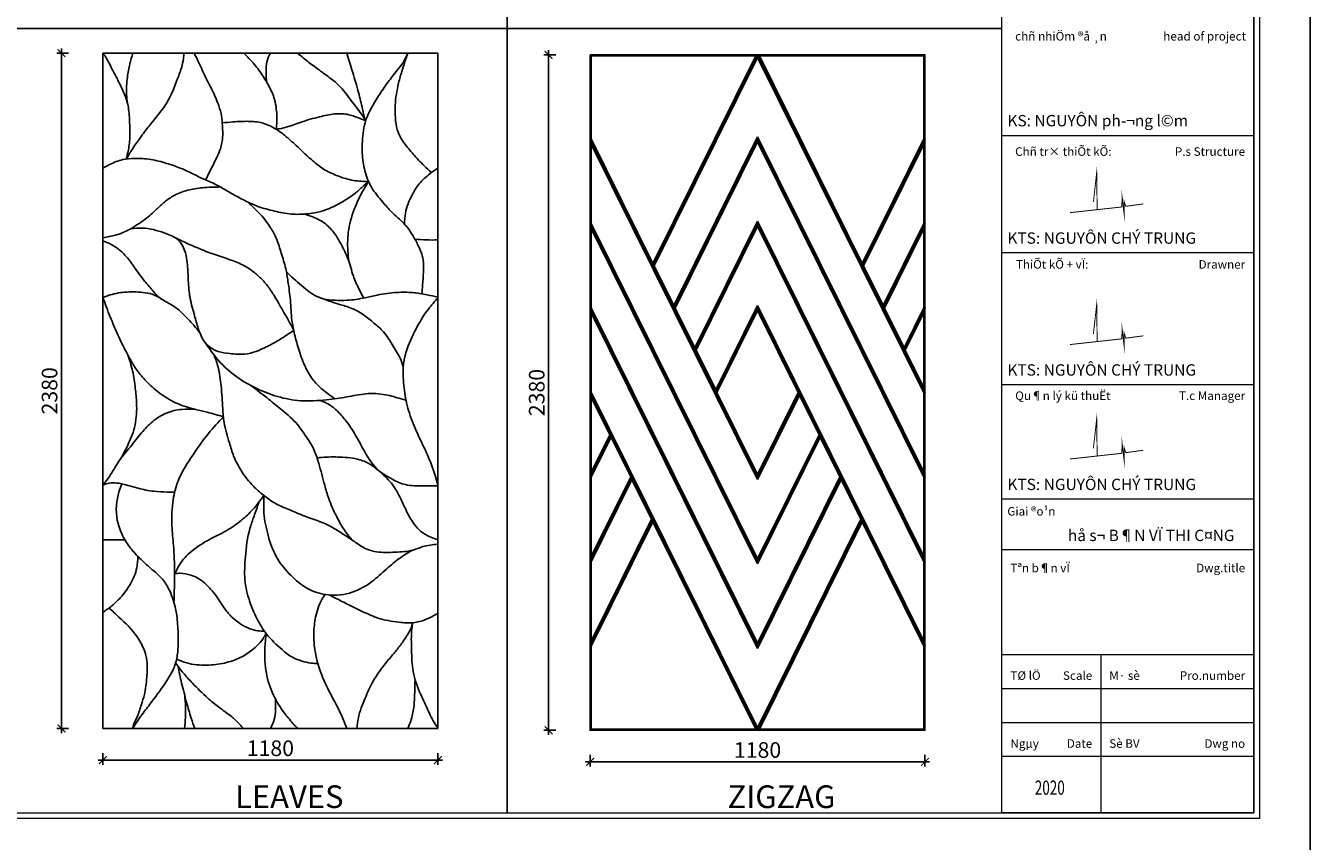
# Model space of a CAD drawing. Units: millimetres. Extents: x 53694 to 62094, y -23316 to -11437.
# Drawn here: x 57568 to 62094, y -17276 to -14403 of the extents above; entities that cross this region are included whole.
import ezdxf
from ezdxf.enums import TextEntityAlignment as Align

# ---------------------------------------------------------------- set-up
doc = ezdxf.new("R2010")
doc.units = ezdxf.units.MM
doc.header["$MEASUREMENT"] = 0
doc.layers.add('00 - NET KHUNG', color=86, linetype='Continuous', lineweight=5)
doc.layers.add('Khungten', color=7, linetype='Continuous', lineweight=5)
for name, color, linetype in [('1', 1, 'Continuous'), ('A-Wall', 1, 'Continuous'), ('i_chu', 123, 'Continuous'), ('TEXT', 2, 'Continuous'), ('Tg_thanh-Dim', 8, 'Continuous'), ('Tg_thanh-Thay', 254, 'Continuous')]:
    doc.layers.add(name, color=color, linetype=linetype)
doc.layers.add('plot-all', color=178, linetype='Continuous', lineweight=5, plot=False)
doc.styles.add('AVANH', font='txt')
doc.styles.add('AvantH', font='txt')
doc.styles.add('KhungTen', font='txt')
doc.styles.add('VNCC-Arial', font='arial.ttf')
doc.dimstyles.new('VNCC_DIM25', dxfattribs={"dimscale": 0.25, "dimtxt": 220, "dimasz": 110, "dimexe": 66, "dimexo": 0, "dimgap": 55, "dimtad": 1, "dimdec": 0, "dimzin": 0, "dimdsep": 46, "dimtxsty": 'VNCC-Arial', "dimblk": 'ARCHTICK', "dimcen": 150, "dimdle": 66, "dimclrd": 256, "dimclre": 256, "dimclrt": 6, "dimadec": 0, "dimazin": 0, "dimtfac": 1, "dimtdec": 0, "dimtix": 1, "dimtmove": 2, "dimatfit": 3, "dimfxl": 100, "dimfxlon": 1, "dimtvp": 0.833333, "dimtolj": 1, "dimtzin": 0, "dimarcsym": 0})

# ---------------------------------------------------------------- blocks, each defined once
blk = doc.blocks.new('khung Ha Thanh')
at = {"ltscale": 0.6}
blk.add_lwpolyline([(-58329, 41243), (0, 41243), (0, 0), (-58329, 0)], close=True, dxfattribs=at)
at = {"layer": '00 - NET KHUNG', "color": 11}
for p, q in [((-7546, 1386), (-7546, 39775)), ((-1386, 1386), (-1386, 39775)), ((-55990, 1386), (-1386, 1386))]:
    blk.add_line(p, q, dxfattribs=at)
at = {"layer": '00 - NET KHUNG'}
for p, q in [((-1386, 39775), (-1386, 1386)), ((-1386, 1386), (-7546, 1386))]:
    blk.add_line(p, q, dxfattribs=at)
at = {"layer": 'A-Wall', "const_width": 23.1}
for points in [[(-5308, 16332), (-5227, 17056), (-5216, 16142)], [(-5878, 16074), (-4611, 16213), (-4606, 16461), (-4555, 16031), (-4555, 16350), (-4515, 16229), (-4088, 16287)], [(-5308, 13105), (-5227, 13829), (-5216, 12915)], [(-5878, 12847), (-4611, 12986), (-4606, 13234), (-4555, 12804), (-4555, 13123), (-4515, 13002), (-4088, 13060)], [(-5308, 10305), (-5227, 11029), (-5216, 10115)], [(-5878, 10047), (-4611, 10186), (-4606, 10434), (-4555, 10004), (-4555, 10322), (-4515, 10202), (-4088, 10260)]]:
    blk.add_lwpolyline(points, dxfattribs=at)
at = {"layer": 'Khungten', "color": 8}
for p, q in [((-7546, 17964), (-1386, 17964)), ((-7546, 15099), (-1386, 15099)), ((-7546, 11872), (-1386, 11872)), ((-7546, 9072), (-1386, 9072)), ((-7546, 7831), (-1386, 7831)), ((-7546, 5266), (-1386, 5266)), ((-5128, 5266), (-5128, 1386)), ((-7546, 4435), (-1386, 4435)), ((-7546, 3603), (-1386, 3603)), ((-7546, 2772), (-1386, 2772))]:
    blk.add_line(p, q, dxfattribs=at)
at = {"layer": 'plot-all', "color": 11}
for p, q in [((-1247, 39913), (-1247, 1247)), ((-1247, 1247), (-56128, 1247))]:
    blk.add_line(p, q, dxfattribs=at)
at = {"layer": 'i_chu', "style": 'KhungTen'}
for s, p in [('KS: NGUYÔN ph\xad¬ng l©m', (-7412, 18186)), ('KTS: NGUYÔN CHÝ TRUNG', (-7412, 15313)), ('KTS: NGUYÔN CHÝ TRUNG', (-7412, 12086)), ('KTS: NGUYÔN CHÝ TRUNG', (-7412, 9286))]:
    blk.add_text(s, height=277.76, dxfattribs=at).set_placement(p)
at = {"layer": 'TEXT', "color": 9, "style": 'AvantH', "width": 1}
for s, height, p in [('%%Uchñ nhiÖm ®å ¸n', 210.58, (-7222, 20285)), ('%%UChñ tr× thiÕt kÕ:', 209.77, (-7223, 17464)), ('%%UThiÕt kÕ + vÏ:', 209.17, (-7204, 14703)), ('%%UQu¶n lý kü thuËt', 209.77, (-7221, 11490)), ('Giai ®o¹n', 209.1, (-7414, 8662)), ('Tªn b¶n vÏ', 209.2, (-7338, 7276)), ('TØ lÖ', 209.2, (-7338, 4643)), ('M· sè', 209.2, (-4920, 4643)), ('Ngµy', 209.2, (-7338, 2980)), ('Sè BV', 209.2, (-4920, 2980))]:
    blk.add_text(s, height=height, dxfattribs=at).set_placement(p)
for s, height, p in [('%%Uhead of project', 210.58, (-1573, 20285)), ('%%UP.s Structure', 209.77, (-1596, 17464)), ('%%UDrawner', 209.2, (-1594, 14703)), ('%%UT.c Manager', 209.77, (-1594, 11490)), ('hå s¬ B¶N VÏ THI C¤NG', 277.15, (-1855, 8039)), ('Dwg.title', 209.2, (-1594, 7276)), ('Scale', 209.2, (-5336, 4643)), ('Pro.number', 209.2, (-1594, 4643)), ('Date', 209.2, (-5336, 2980)), ('Dwg no', 209.2, (-1594, 2980))]:
    blk.add_text(s, height=height, dxfattribs=at).set_placement(p, align=Align.RIGHT)
at = {"layer": 'TEXT', "color": 9, "style": 'AvantH', "width": 0.7}
blk.add_text('2020', height=346.5, dxfattribs=at).set_placement((-6375, 2005), align=Align.MIDDLE_CENTER)
blk = doc.blocks.new('_ARCHTICK')
at = {"color": 0, "linetype": 'ByBlock', "const_width": 0.15}
blk.add_lwpolyline([(-0.5, -0.5), (0.5, 0.5)], dxfattribs=at)
blk = doc.blocks.new('*D16')
at = {"layer": 'Defpoints', "color": 0, "transparency": 16777216}
for p in [(57839.8, -16879.2), (59019.8, -16879.2), (59019.8, -16990.5)]:
    blk.add_point(p, dxfattribs=at)
at = {"layer": 'Tg_thanh-Dim', "lineweight": -2, "transparency": 16777216}
for p, q in [((57839.8, -16965.5), (57839.8, -17007)), ((59019.8, -16965.5), (59019.8, -17007)), ((57823.3, -16990.5), (59036.3, -16990.5))]:
    blk.add_line(p, q, dxfattribs=at)
at = {"layer": 'Tg_thanh-Dim', "lineweight": -2, "transparency": 16777216, "xscale": 27.5, "yscale": 27.5, "zscale": 27.5, "rotation": 180}
blk.add_blockref('_ARCHTICK', (57839.8, -16990.5), dxfattribs=at)
at = {"layer": 'Tg_thanh-Dim', "lineweight": -2, "transparency": 16777216, "xscale": 27.5, "yscale": 27.5, "zscale": 27.5}
blk.add_blockref('_ARCHTICK', (59019.8, -16990.5), dxfattribs=at)
at = {"layer": 'Tg_thanh-Dim', "color": 6, "transparency": 16777216, "insert": (58429.8, -16948.6), "char_height": 55, "attachment_point": 5, "style": 'VNCC-Arial'}
blk.add_mtext('\\A1;1180', dxfattribs=at)
blk = doc.blocks.new('*D17')
at = {"layer": 'Defpoints', "color": 0, "transparency": 16777216}
for p in [(57693.4, -14499.2), (57839.8, -14499.2), (57839.8, -16879.2)]:
    blk.add_point(p, dxfattribs=at)
at = {"layer": 'Tg_thanh-Dim', "lineweight": -2, "transparency": 16777216}
for p, q in [((57693.4, -16895.7), (57693.4, -14482.7)), ((57718.4, -14499.2), (57676.9, -14499.2)), ((57718.4, -16879.2), (57676.9, -16879.2))]:
    blk.add_line(p, q, dxfattribs=at)
at = {"layer": 'Tg_thanh-Dim', "lineweight": -2, "transparency": 16777216, "xscale": 27.5, "yscale": 27.5, "zscale": 27.5}
for p, rotation in [((57693.4, -14499.2), 90), ((57693.4, -16879.2), 270)]:
    blk.add_blockref('_ARCHTICK', p, dxfattribs=dict(at, rotation=rotation))
at = {"layer": 'Tg_thanh-Dim', "color": 6, "transparency": 16777216, "insert": (57651.6, -15689.2), "char_height": 55, "attachment_point": 5, "rotation": 90, "style": 'VNCC-Arial'}
blk.add_mtext('\\A1;2380', dxfattribs=at)
blk = doc.blocks.new('*D18')
at = {"layer": 'Defpoints', "color": 0, "transparency": 16777216}
for p in [(59556.6, -16885.2), (60736.6, -16885.2), (60736.6, -16996.5)]:
    blk.add_point(p, dxfattribs=at)
at = {"layer": 'Tg_thanh-Dim', "lineweight": -2, "transparency": 16777216}
for p, q in [((59556.6, -16971.5), (59556.6, -17013)), ((60736.6, -16971.5), (60736.6, -17013)), ((59540.1, -16996.5), (60753.1, -16996.5))]:
    blk.add_line(p, q, dxfattribs=at)
at = {"layer": 'Tg_thanh-Dim', "lineweight": -2, "transparency": 16777216, "xscale": 27.5, "yscale": 27.5, "zscale": 27.5, "rotation": 180}
blk.add_blockref('_ARCHTICK', (59556.6, -16996.5), dxfattribs=at)
at = {"layer": 'Tg_thanh-Dim', "lineweight": -2, "transparency": 16777216, "xscale": 27.5, "yscale": 27.5, "zscale": 27.5}
blk.add_blockref('_ARCHTICK', (60736.6, -16996.5), dxfattribs=at)
at = {"layer": 'Tg_thanh-Dim', "color": 6, "transparency": 16777216, "insert": (60146.6, -16954.7), "char_height": 55, "attachment_point": 5, "style": 'VNCC-Arial'}
blk.add_mtext('\\A1;1180', dxfattribs=at)
blk = doc.blocks.new('*D19')
at = {"layer": 'Defpoints', "color": 0, "transparency": 16777216}
for p in [(59410.3, -14505.2), (59556.6, -14505.2), (59556.6, -16885.2)]:
    blk.add_point(p, dxfattribs=at)
at = {"layer": 'Tg_thanh-Dim', "lineweight": -2, "transparency": 16777216}
for p, q in [((59435.3, -14505.2), (59393.8, -14505.2)), ((59410.3, -16901.7), (59410.3, -14488.7)), ((59435.3, -16885.2), (59393.8, -16885.2))]:
    blk.add_line(p, q, dxfattribs=at)
at = {"layer": 'Tg_thanh-Dim', "lineweight": -2, "transparency": 16777216, "xscale": 27.5, "yscale": 27.5, "zscale": 27.5}
for p, rotation in [((59410.3, -14505.2), 90), ((59410.3, -16885.2), 270)]:
    blk.add_blockref('_ARCHTICK', p, dxfattribs=dict(at, rotation=rotation))
at = {"layer": 'Tg_thanh-Dim', "color": 6, "transparency": 16777216, "insert": (59368.4, -15695.2), "char_height": 55, "attachment_point": 5, "rotation": 90, "style": 'VNCC-Arial'}
blk.add_mtext('\\A1;2380', dxfattribs=at)

msp = doc.modelspace()

# ---------------------------------------------------------------- linework, layer by layer
at = {"layer": 'Tg_thanh-Thay'}
for p, q in [((59263.7, -17176.6), (59263.7, -11648.2)), ((54031.4, -14412.4), (61007.8, -14412.4)), ((57839.8, -14499.2), (59019.8, -14499.2)), ((57839.8, -14499.2), (59019.8, -14499.2)), ((57839.8, -14499.2), (57839.8, -16879.2)), ((59019.8, -16879.2), (59019.8, -14499.2)), ((59556.6, -14505.2), (60736.6, -14505.2)), ((59556.6, -16885.2), (59556.6, -14505.2)), ((60146.6, -14505.2), (59777.8, -15249)), ((60140.1, -14509.2), (59777.8, -15240)), ((60146.6, -14514.2), (59782.3, -15249)), ((60146.6, -14505.2), (60140.1, -14509.2)), ((60146.6, -14505.2), (60736.6, -15695.2)), ((60146.6, -14514.2), (60146.6, -14505.2)), ((60153, -14509.2), (60146.6, -14505.2)), ((60146.6, -14514.2), (60732.6, -15696.2)), ((60153, -14509.2), (60515.3, -15240)), ((60736.6, -14505.2), (60736.6, -16885.2)), ((59560.6, -14801.8), (59556.6, -14802.7)), ((60146.6, -15992.7), (59556.6, -14802.7)), ((59560.6, -14819.8), (59556.6, -14802.7)), ((59777.8, -15240), (59560.6, -14801.8)), ((60146.6, -14793.7), (59851.6, -15388.7)), ((60146.6, -14802.7), (59851.6, -15397.7)), ((60146.6, -14793.7), (60732.6, -15975.7)), ((60146.6, -14811.7), (60146.6, -14793.7)), ((60146.6, -14802.7), (60736.6, -15992.7)), ((60515.3, -15240), (60732.6, -14801.8)), ((60515.3, -15249), (60736.6, -14802.7)), ((60736.6, -14802.7), (60732.6, -14801.8)), ((60732.6, -14819.8), (60736.6, -14802.7)), ((60146.6, -16001.7), (59560.6, -14819.8)), ((60146.6, -14811.7), (59856, -15397.7)), ((60146.6, -14811.7), (60732.6, -15993.7)), ((60519.8, -15249), (60732.6, -14819.8)), ((59560.6, -15099.3), (59556.6, -15100.2)), ((60146.6, -16290.2), (59556.6, -15100.2)), ((59560.6, -15117.3), (59556.6, -15100.2)), ((60146.6, -16281.2), (59560.6, -15099.3)), ((60146.6, -16299.2), (59560.6, -15117.3)), ((60146.6, -15091.2), (59925.3, -15537.5)), ((60146.6, -15100.2), (59925.3, -15546.5)), ((60146.6, -15109.2), (59929.8, -15546.5)), ((60146.6, -15091.2), (60732.6, -16273.2)), ((60146.6, -15109.2), (60146.6, -15091.2)), ((60146.6, -15100.2), (60736.6, -16290.2)), ((60146.6, -15109.2), (60732.6, -16291.2)), ((60589.1, -15388.7), (60732.6, -15099.3)), ((60589.1, -15397.7), (60736.6, -15100.2)), ((60593.5, -15397.7), (60732.6, -15117.3)), ((60736.6, -15100.2), (60732.6, -15099.3)), ((60732.6, -15117.3), (60736.6, -15100.2)), ((59777.8, -15240), (59777.8, -15249)), ((59777.8, -15249), (59782.3, -15249)), ((59851.6, -15388.7), (59782.3, -15249)), ((60515.3, -15240), (60515.3, -15249)), ((60515.3, -15249), (60519.8, -15249)), ((60519.8, -15249), (60589.1, -15388.7)), ((59851.6, -15388.7), (59851.6, -15397.7)), ((60146.6, -15388.7), (59999.1, -15686.2)), ((60146.6, -15388.7), (60732.6, -16570.7)), ((60146.6, -15406.7), (60146.6, -15388.7)), ((60589.1, -15388.7), (60589.1, -15397.7)), ((59560.6, -15396.8), (59556.6, -15397.7)), ((60146.6, -16587.7), (59556.6, -15397.7)), ((59560.6, -15414.8), (59556.6, -15397.7)), ((60146.6, -16578.7), (59560.6, -15396.8)), ((60146.6, -16596.7), (59560.6, -15414.8)), ((59851.6, -15397.7), (59856, -15397.7)), ((59925.3, -15537.5), (59856, -15397.7)), ((60146.6, -15397.7), (59999.1, -15695.2)), ((60146.6, -15406.7), (60003.5, -15695.2)), ((60146.6, -15397.7), (60736.6, -16587.7)), ((60146.6, -15406.7), (60289.6, -15695.2)), ((60593.5, -15397.7), (60589.1, -15397.7)), ((60593.5, -15397.7), (60662.8, -15537.5)), ((60662.8, -15537.5), (60732.6, -15396.8)), ((60662.8, -15546.5), (60736.6, -15397.7)), ((60667.3, -15546.5), (60732.6, -15414.8)), ((60736.6, -15397.7), (60732.6, -15396.8)), ((60732.6, -15414.8), (60736.6, -15397.7)), ((59925.3, -15537.5), (59925.3, -15546.5)), ((59925.3, -15546.5), (59929.8, -15546.5)), ((59999.1, -15686.2), (59929.8, -15546.5)), ((60662.8, -15537.5), (60662.8, -15546.5)), ((60667.3, -15546.5), (60662.8, -15546.5)), ((60667.3, -15546.5), (60732.6, -15678.2)), ((59560.6, -15694.3), (59556.6, -15695.2)), ((60146.6, -16885.2), (59556.6, -15695.2)), ((59560.6, -15712.3), (59556.6, -15695.2)), ((60146.6, -16876.2), (59560.6, -15694.3)), ((59999.1, -15686.2), (59999.1, -15695.2)), ((59999.1, -15695.2), (60003.5, -15695.2)), ((60146.6, -15983.7), (60003.5, -15695.2)), ((60146.6, -15992.7), (60294.1, -15695.2)), ((60146.6, -15983.7), (60289.6, -15695.2)), ((60146.6, -16001.7), (60294.1, -15704.2)), ((60294.1, -15695.2), (60289.6, -15695.2)), ((60294.1, -15704.2), (60294.1, -15695.2)), ((60294.1, -15704.2), (60363.4, -15844)), ((60736.6, -15695.2), (60732.6, -15678.2)), ((60732.6, -15696.2), (60736.6, -15695.2)), ((59625.9, -15844), (59560.6, -15712.3)), ((59630.3, -15844), (59556.6, -15992.7)), ((59625.9, -15844), (59560.6, -15975.7)), ((59625.9, -15844), (59630.3, -15844)), ((59630.3, -15853), (59630.3, -15844)), ((60146.6, -16290.2), (60367.8, -15844)), ((60146.6, -16281.2), (60363.4, -15844)), ((60367.8, -15844), (60363.4, -15844)), ((60367.8, -15853), (60367.8, -15844)), ((59630.3, -15853), (59560.6, -15993.7)), ((59699.6, -15992.7), (59630.3, -15853)), ((60146.6, -16299.2), (60367.8, -15853)), ((60367.8, -15853), (60437.1, -15992.7)), ((59560.6, -15975.7), (59556.6, -15992.7)), ((60736.6, -15992.7), (60732.6, -15975.7)), ((59704.1, -15992.7), (59556.6, -16290.2)), ((59560.6, -15993.7), (59556.6, -15992.7)), ((59699.6, -15992.7), (59560.6, -16273.2)), ((59704.1, -16001.7), (59560.6, -16291.2)), ((59699.6, -15992.7), (59704.1, -15992.7)), ((59704.1, -16001.7), (59704.1, -15992.7)), ((59773.4, -16141.5), (59704.1, -16001.7)), ((60146.6, -15983.7), (60146.6, -16001.7)), ((60146.6, -16587.7), (60441.6, -15992.7)), ((60146.6, -16578.7), (60437.1, -15992.7)), ((60146.6, -16596.7), (60441.6, -16001.7)), ((60441.6, -15992.7), (60437.1, -15992.7)), ((60441.6, -16001.7), (60441.6, -15992.7)), ((60441.6, -16001.7), (60510.9, -16141.5)), ((60732.6, -15993.7), (60736.6, -15992.7)), ((59777.8, -16141.5), (59556.6, -16587.7)), ((59773.4, -16141.5), (59560.6, -16570.7)), ((59777.8, -16150.5), (59560.6, -16588.7)), ((59777.8, -16141.5), (59773.4, -16141.5)), ((59777.8, -16150.5), (59777.8, -16141.5)), ((60140.1, -16881.2), (59777.8, -16150.5)), ((60146.6, -16885.2), (60515.3, -16141.5)), ((60146.6, -16876.2), (60510.9, -16141.5)), ((60153, -16881.2), (60515.3, -16150.5)), ((60515.3, -16141.5), (60510.9, -16141.5)), ((60515.3, -16150.5), (60515.3, -16141.5)), ((60515.3, -16150.5), (60732.6, -16588.7)), ((59560.6, -16273.2), (59556.6, -16290.2)), ((59560.6, -16291.2), (59556.6, -16290.2)), ((60146.6, -16281.2), (60146.6, -16299.2)), ((60732.6, -16273.2), (60736.6, -16290.2)), ((60736.6, -16290.2), (60732.6, -16291.2)), ((59560.6, -16570.7), (59556.6, -16587.7)), ((59560.6, -16588.7), (59556.6, -16587.7)), ((60146.6, -16578.7), (60146.6, -16596.7)), ((57839.8, -16879.2), (59019.8, -16879.2)), ((60736.6, -16885.2), (59556.6, -16885.2)), ((60140.1, -16881.2), (60146.6, -16885.2)), ((60146.6, -16876.2), (60146.6, -16885.2)), ((60153, -16881.2), (60146.6, -16885.2))]:
    msp.add_line(p, q, dxfattribs=at)
msp.add_lwpolyline([(59556.6, -14505.2), (60736.6, -14505.2), (60736.6, -16885.2), (59556.6, -16885.2)], close=True, dxfattribs=at)
for points in [[(59560.6, -14801.8), (59560.6, -14509.2), (60140.1, -14509.2)], [(60153, -14509.2), (60732.6, -14509.2), (60732.6, -14801.8)], [(59560.6, -15099.3), (59560.6, -14819.8)], [(60732.6, -14819.8), (60732.6, -15099.3)], [(59560.6, -15396.8), (59560.6, -15117.3)], [(60732.6, -15117.3), (60732.6, -15396.8)], [(59560.6, -15694.3), (59560.6, -15414.8)], [(60732.6, -15414.8), (60732.6, -15678.2)], [(60732.6, -15696.2), (60732.6, -15975.7)], [(59560.6, -15975.7), (59560.6, -15712.3)], [(59560.6, -16273.2), (59560.6, -15993.7)], [(60732.6, -15993.7), (60732.6, -16273.2)], [(59560.6, -16570.7), (59560.6, -16291.2)], [(60732.6, -16291.2), (60732.6, -16570.7)], [(60140.1, -16881.2), (59560.6, -16881.2), (59560.6, -16588.7)], [(60732.6, -16588.7), (60732.6, -16881.2), (60153, -16881.2)]]:
    msp.add_lwpolyline(points, dxfattribs=at)
for centre, radius, start, end in [((59003.3, -14440.8), 717, 264.873, 271.3186), ((57859, -18491.2), 2277.2, 88.5204, 90.4844)]:
    msp.add_arc(centre, radius, start, end, dxfattribs=at)
for points in [[(57922.1, -14872.5), (57928.3, -14846.2), (57934.3, -14799.2), (57933.8, -14745.2), (57929.3, -14690.7), (57916.8, -14647.7), (57892.8, -14595.7), (57874.3, -14560.7), (57851.8, -14517.2), (57839.8, -14499.2)], [(57922.1, -14872.6), (57942.3, -14839.2), (57970.8, -14798.2), (58002.3, -14756.2), (58049.8, -14696.7), (58080.3, -14645.7), (58100.3, -14595.2), (58116.3, -14551.2), (58123.3, -14518.7), (58125.8, -14499.2)], [(57926.1, -14676.4), (57923.3, -14644.7), (57925.8, -14584.2), (57934.3, -14537.7), (57945.3, -14499.2)], [(58160.8, -14499.2), (58176.8, -14531.2), (58203.3, -14588.2), (58224.8, -14630.2), (58247.8, -14685.2), (58257.8, -14720.7), (58260.8, -14755.2), (58261.3, -14798.2), (58251.8, -14841.7), (58228.8, -14891.2), (58205.3, -14938.7), (58202.1, -14945.7)], [(58451.5, -14768.4), (58452.3, -14720.7), (58442.3, -14655.2), (58421.8, -14610.2), (58396.3, -14569.2), (58364.8, -14529.2), (58335.8, -14499.2)], [(58416, -14600.1), (58414.8, -14567.7), (58416.3, -14537.7), (58425.3, -14508.2), (58429.8, -14499.2)], [(58765.6, -14737.5), (58746.8, -14708.7), (58705.8, -14655.2), (58666.8, -14608.7), (58628.8, -14578.7), (58584.8, -14546.2), (58546.8, -14517.2), (58524.8, -14499.2)], [(58764.4, -14737.5), (58754.8, -14696.7), (58740.3, -14638.2), (58719.8, -14567.2), (58698.8, -14499.2)], [(58914.3, -14499.2), (58900.3, -14528.2), (58863.8, -14576.2), (58834.8, -14615.2), (58803.8, -14661.7), (58778.3, -14707.7), (58766.3, -14735.7), (58757.8, -14772.2), (58754.3, -14809.7), (58753.8, -14851.7), (58762.8, -14914.2), (58772.3, -14943.2), (58785.8, -14971.2), (58826.3, -15024.7), (58856.3, -15058.2), (58901.3, -15100.7), (58929.3, -15138.2), (58948.8, -15173.2), (58968.3, -15228.2), (58969.3, -15270.2), (58966.3, -15317.2), (58963.8, -15347.2)], [(58997.6, -14920.2), (58971.8, -14896.2), (58933.3, -14855.2), (58902.3, -14817.7), (58879.8, -14778.2), (58871.3, -14738.2), (58869.3, -14692.7), (58879.3, -14615.2), (58890.3, -14572.2), (58900.8, -14539.2), (58914.3, -14499.2)], [(58451.5, -14768.4), (58485.3, -14760.2), (58537.8, -14742.7), (58603.3, -14723.7), (58655.8, -14713.7), (58705.8, -14716.2), (58745.8, -14729.7), (58765.6, -14737.5)], [(58260.3, -14745.2), (58297.8, -14741.7), (58352.8, -14739.7), (58400.3, -14745.2), (58448.8, -14766.7), (58483.3, -14791.7), (58513.3, -14818.2), (58574.8, -14874.7), (58612.3, -14904.7), (58656.8, -14927.7), (58701.3, -14943.2), (58758.3, -14951.2), (58775.7, -14951.3)], [(58902.2, -15101.7), (58905.8, -15063.2), (58929.3, -14999.2), (58954.3, -14959.7), (58992.3, -14924.2), (59019.8, -14904.7)], [(57839.8, -15149.7), (57884.3, -15140.7), (57933.8, -15120.2), (57963.3, -15102.2), (57988.3, -15084.7), (58028.8, -15049.7), (58056.3, -15024.2), (58090.8, -15000.7), (58138.3, -14982.7), (58190.3, -14973.7), (58253.9, -14971)], [(58706, -15231.9), (58702.8, -15197.2), (58705.8, -15121.2), (58729.3, -15039.2), (58750.8, -14993.7), (58775.7, -14951.3)], [(58348.7, -15023.2), (58395.8, -15068.7), (58430.8, -15114.7), (58451.3, -15153.7), (58468.3, -15204.2), (58483.8, -15258.2), (58491.8, -15303.2), (58500.3, -15370.2), (58505.8, -15440.2), (58515.3, -15490.2), (58530.8, -15546.7), (58554.3, -15608.2), (58582.8, -15653.7), (58613.3, -15684.2), (58657.3, -15717.7)], [(58758.8, -15362.1), (58741.8, -15329.7), (58722.3, -15284.7), (58703.3, -15224.2), (58678.8, -15172.7), (58662.3, -15144.7), (58633.3, -15109.2), (58591.8, -15081.7), (58549.7, -15066.6)], [(57938.1, -15117.8), (57978.8, -15115.7), (58055.8, -15132.7), (58100.3, -15154.2), (58120.8, -15179.2), (58130.8, -15203.2), (58136.8, -15238.7), (58140.3, -15293.7), (58145.3, -15353.7), (58160.8, -15418.2), (58173.8, -15463.2), (58195.8, -15512.7), (58219.8, -15537.7), (58245.8, -15550.7), (58286.8, -15557.7), (58339.3, -15559.7), (58379.8, -15550.2), (58414.8, -15534.7), (58449.3, -15516.7), (58482.8, -15495.7), (58512.8, -15476.7)], [(57839.8, -15160.7), (57862.8, -15170.2), (57894.3, -15190.2), (57924.3, -15218.2), (57950.3, -15253.2), (57987.8, -15303.7), (58017.3, -15338.2), (58041.3, -15362.2), (58082.8, -15387.2), (58115.8, -15411.7), (58138.8, -15435.7), (58166.3, -15465.7), (58181.2, -15484.5)], [(58087.4, -15145.6), (58133.8, -15168.7), (58163.8, -15181.7), (58215.8, -15202.7), (58273.3, -15222.2), (58319.3, -15239.7), (58367.3, -15267.7), (58396.3, -15292.7), (58421.8, -15322.2), (58444.3, -15355.7), (58462.3, -15386.7), (58492.3, -15438.7), (58512.8, -15476.7)], [(59019.8, -15359.7), (58981.8, -15350.7), (58931.3, -15343.2), (58875.8, -15342.7), (58806.3, -15351.7), (58763.3, -15361.2), (58699.3, -15370.2), (58657.8, -15370.2), (58615.8, -15364.7), (58560.3, -15335.7), (58532.3, -15312.7), (58505.8, -15288.7), (58486.3, -15270.2)], [(58043.5, -15363.9), (58013.3, -15349.2), (57980.8, -15342.7), (57916.3, -15341.7), (57858.3, -15353.7), (57839.8, -15361.2)], [(57839.8, -15361.2), (57865.3, -15428.2), (57892.3, -15491.7), (57922.3, -15553.2), (57967.3, -15626.7), (58001.3, -15664.7), (58049.3, -15704.2), (58102.8, -15734.2), (58165.8, -15754.7), (58207.3, -15764.7), (58264.3, -15780.7)], [(58613.8, -15364.1), (58660.3, -15380.7), (58704.8, -15394.2), (58752.8, -15417.7), (58790.3, -15446.7), (58824.3, -15476.7), (58855.8, -15520.2), (58883.3, -15567.2), (58895.8, -15597.2), (58897.8, -15606.2)], [(59019.8, -16020.2), (59010.3, -15987.2), (58990.8, -15933.2), (58957.8, -15860.2), (58936.3, -15812.7), (58911.8, -15740.7), (58900.3, -15670.7), (58898.8, -15594.7), (58911.8, -15541.7), (58949.8, -15458.2), (58986.8, -15401.2), (59019.8, -15361.2)], [(58196.6, -15513.9), (58247.3, -15582.2), (58311.8, -15640.2), (58381.8, -15681.2), (58455.3, -15709.2), (58535.3, -15724.2), (58627.8, -15720.7), (58699.3, -15710.7), (58766.3, -15699.7), (58835.8, -15703.2), (58890.3, -15717.2), (58907.7, -15722.1)], [(57903.1, -15927.4), (57928.8, -15877.7), (57952.8, -15809.2), (57958.3, -15732.7), (57953.8, -15679.7), (57944.3, -15619.7), (57927.3, -15562.6)], [(58231.6, -15563.1), (58245.3, -15605.2), (58256.3, -15671.7), (58261.8, -15752.7), (58266.8, -15800.7), (58285.3, -15872.7), (58300.3, -15919.2), (58326.8, -15970.2), (58370.3, -16025.7), (58405.3, -16056.7), (58444.3, -16084.2), (58492.8, -16106.7), (58551.8, -16131.2), (58636.3, -16164.2), (58684.3, -16192.7), (58721.8, -16217.2), (58756.3, -16240.2), (58803.3, -16256.2), (58870.3, -16257.7), (58932.8, -16250.2), (58966.8, -16238.2), (59019.8, -16229.7)], [(58360.8, -15670.6), (58424.8, -15719.2), (58470.8, -15757.2), (58525.3, -15808.2), (58542.3, -15830.7), (58584.3, -15899.2), (58600.3, -15945.7), (58621.3, -16021.2), (58635.3, -16068.7), (58662.3, -16130.2), (58689.3, -16178.2), (58717.3, -16214.1)], [(58164.5, -15754.3), (58117.8, -15754.7), (58063.3, -15767.7), (58015.3, -15797.2), (57975.3, -15837.7), (57936.3, -15886.2), (57894.8, -15939.2), (57862.8, -15990.7), (57848.8, -16009.7), (57839.8, -16020.7)], [(58604.7, -15722.9), (58634.8, -15736.7), (58667.3, -15762.2), (58697.3, -15796.2), (58728.8, -15843.7), (58755.8, -15892.2), (58804.8, -15963.7), (58850.8, -16008.7), (58886.8, -16064.7), (58906.8, -16107.2), (58931.3, -16151.7), (58954.8, -16179.7), (58995.3, -16204.7), (59019.8, -16214.2)], [(58264.3, -15780.7), (58211.8, -15839.2), (58149.8, -15925.7), (58104.3, -16007.2), (58087.3, -16071.7), (58082.8, -16165.2), (58088.3, -16233.7), (58092.3, -16329.7), (58089.8, -16434.7)], [(58811.9, -15970.9), (58783.3, -15949.7), (58744.8, -15932.2), (58675.8, -15922.7), (58610.8, -15923.7), (58594, -15925.1)], [(58811.9, -15970.9), (58861.3, -16002.2), (58905.8, -16019.7), (58968.8, -16024.2), (59019.8, -16024.2)], [(57839.8, -16020.7), (57862.8, -16014.2), (57914.8, -16019.2), (57963.8, -16032.2), (58019.3, -16043.2), (58065.3, -16045.7), (58092.3, -16046.2)], [(57906.2, -16017.1), (57893.3, -16055.7), (57893.3, -16157.2), (57916.3, -16212.2), (57945.3, -16253.7), (57978.8, -16288.2), (58018.8, -16323.7), (58045.8, -16348.7), (58071.3, -16386.7), (58094.3, -16450.7), (58098.8, -16473.7), (58104.3, -16535.7), (58101.8, -16620.2), (58090.3, -16664.2), (58063.8, -16712.2), (58012.8, -16783.2), (57981.3, -16824.7), (57949.8, -16870.2), (57944.3, -16879.2)], [(58093.6, -16332.7), (58109.3, -16302.2), (58152.8, -16253.7), (58215.8, -16212.7), (58274.3, -16182.2), (58327.8, -16145.2), (58368.3, -16107.2), (58407.2, -16058.2)], [(58407.2, -16058.2), (58407.3, -16119.2), (58421.8, -16198.2), (58455.8, -16282.7), (58501.8, -16339.2), (58560.3, -16385.2), (58622.3, -16406.7), (58708.3, -16401.7), (58780.3, -16366.7), (58832.8, -16322.2), (58880.3, -16282.7), (58916.8, -16258.7), (58930.9, -16250.7)], [(58388.7, -16082.7), (58372.3, -16131.2), (58357.8, -16173.7), (58341.8, -16273.7), (58340.3, -16355.2), (58356.3, -16429.2), (58382.3, -16491.7), (58416.3, -16546.2), (58471.3, -16601.2), (58507.8, -16628.2), (58541.3, -16641.2), (58573.8, -16648.7), (58597, -16649.5)], [(57962.8, -16272.7), (57958.8, -16313.2), (57937.3, -16368.7), (57905.8, -16412.7), (57870.8, -16446.7), (57839.8, -16469.7)], [(58093.6, -16332.7), (58111.3, -16332.2), (58149.8, -16338.7), (58189.3, -16359.2), (58218.3, -16387.7), (58241.3, -16415.2), (58269.8, -16457.7), (58294.3, -16486.2), (58321.8, -16508.7), (58354.8, -16526.2), (58385.8, -16534.7), (58408.8, -16536.2)], [(58622.3, -16406.7), (58611.3, -16424.2), (58589.3, -16486.2), (58582.8, -16543.2), (58587.8, -16608.2), (58613.8, -16698.2), (58663.3, -16797.2), (58685.3, -16843.2), (58699.3, -16879.2)], [(58636.8, -16408.5), (58663.8, -16421.7), (58712.8, -16446.7), (58770.8, -16474.2), (58808.3, -16489.7), (58882.8, -16504.2), (58932.8, -16506.2), (58976.8, -16495.2), (59019.8, -16473.2)], [(57861.4, -16454), (57895.8, -16486.2), (57959.3, -16554.2), (57984.8, -16602.2), (57994.3, -16640.7), (57994.3, -16699.2), (57985.8, -16759.7), (57975.3, -16794.2), (57960.3, -16837.7), (57945.8, -16871.2), (57944.3, -16879.2)], [(58734.3, -16879.2), (58739.8, -16841.7), (58763.8, -16772.2), (58791.8, -16712.7), (58837.8, -16646.7), (58868.3, -16610.2), (58892.3, -16579.7), (58914.8, -16545.2), (58925.8, -16523.7), (58931.1, -16506.3)], [(58931.1, -16506.3), (58928.3, -16526.2), (58927.3, -16602.2), (58932.8, -16678.2), (58958.3, -16756.7), (58987.3, -16818.7), (59014.8, -16870.2), (59019.8, -16876.7)], [(58099.2, -16634.1), (58135.3, -16647.7), (58205.3, -16655.7), (58268.3, -16648.2), (58323.3, -16629.2), (58364.3, -16603.2), (58407.3, -16557.7), (58414.8, -16544.3)], [(58414.8, -16544.3), (58410.3, -16598.2), (58415.8, -16683.7), (58439.8, -16759.7), (58480.8, -16826.7), (58513.3, -16865.7), (58525.8, -16879.2)], [(58095.7, -16648.1), (58122.8, -16683.2), (58155.3, -16719.2), (58208.8, -16771.2), (58246.8, -16802.7), (58292.3, -16836.7), (58321.3, -16863.7), (58335.3, -16879.2)], [(58104.6, -16659.9), (58116.8, -16718.7), (58134.8, -16787.2), (58150.8, -16842.7), (58163.3, -16879.2)], [(58939.6, -16706.6), (58938.3, -16753.2), (58935.3, -16804.2), (58924.3, -16852.7), (58913.8, -16879.2)], [(58127.3, -16879.2), (58130.3, -16839.7), (58129.8, -16784.2), (58127.8, -16763.7)], [(58429.8, -16879.2), (58440.8, -16855.2), (58447.8, -16822.7), (58447.8, -16788.7), (58447.3, -16774.2)]]:
    msp.add_spline(points, degree=3, dxfattribs=at)
msp.add_open_spline([(57839.8, -14904.7), (57854.9, -14896.2), (57877.3, -14883.8), (57914.5, -14872.5), (57955.7, -14869.6), (58008.1, -14872), (58062.2, -14886.6), (58117.5, -14904.5), (58165.6, -14930.3), (58215.1, -14951), (58256.6, -14971.7), (58295.3, -14995.9), (58335.8, -15016.8), (58381.8, -15039.8), (58436.7, -15054.6), (58495.3, -15067.7), (58563.9, -15068), (58630.9, -15052.9), (58686.4, -15022.9), (58726, -14996.7), (58752.8, -14971.7), (58769, -14957.2), (58775.7, -14951.3)], degree=3, knots=[0, 0, 0, 0, 51.877259, 76.397659, 116.099674, 175.203396, 232.807649, 283.564422, 349.323452, 395.877185, 444.623979, 488.100985, 532.836318, 581.377537, 641.960125, 702.56128, 761.063417, 846.323314, 905.35932, 949.600138, 988.216844, 1014.981476, 1014.981476, 1014.981476, 1014.981476], dxfattribs=at)
for p in [(59263.7, -14412.4), (60736.6, -14802.7), (60736.6, -15100.2), (60736.6, -15397.7), (60736.6, -15695.2), (60736.6, -15992.7), (60736.6, -16290.2), (60736.6, -16587.7)]:
    msp.add_point(p, dxfattribs=at)

# ---------------------------------------------------------------- block references
at = {"layer": '1', "linetype": 'Continuous', "xscale": 0.1440099191968329, "yscale": 0.1440099191968329, "zscale": 0.1440099191968329}
msp.add_blockref('khung Ha Thanh', (62094.5, -17376.2), dxfattribs=at)

# ---------------------------------------------------------------- texts
at = {"layer": 'Tg_thanh-Dim', "char_height": 80, "width": 3521.309, "attachment_point": 9, "style": 'AVANH'}
for s, insert in [('\\A1;\\pt2080;{\\fArial|b0|i0|c0|p34;\\C2;LEAVES}', (58687.5, -17159.3)), ('\\A1;\\pt2080;{\\fArial|b0|i0|c0|p34;\\C2;ZIGZAG}', (60421.1, -17159.3))]:
    msp.add_mtext(s, dxfattribs=dict(at, insert=insert))

# ---------------------------------------------------------------- dimensions: what is measured, and where the dimension line sits
at = {"layer": 'Tg_thanh-Dim'}
for base, p1, p2, picture, middle in [((57693.4, -14499.2), (57839.8, -16879.2), (57839.8, -14499.2), '*D17', (57651.6, -15689.2)), ((59410.3, -14505.2), (59556.6, -16885.2), (59556.6, -14505.2), '*D19', (59368.4, -15695.2))]:
    dim = msp.add_linear_dim(base=base, p1=p1, p2=p2, angle=90, dimstyle='VNCC_DIM25', dxfattribs=at)
    dim.commit()
    dim.dimension.update_dxf_attribs({"geometry": picture, "text_midpoint": middle})
for base, p1, p2, picture, middle in [((59019.8, -16990.5), (57839.8, -16879.2), (59019.8, -16879.2), '*D16', (58429.8, -16948.6)), ((60736.6, -16996.5), (59556.6, -16885.2), (60736.6, -16885.2), '*D18', (60146.6, -16954.7))]:
    dim = msp.add_linear_dim(base=base, p1=p1, p2=p2, dimstyle='VNCC_DIM25', dxfattribs=at)
    dim.commit()
    dim.dimension.update_dxf_attribs({"geometry": picture, "text_midpoint": middle})

doc.saveas('drawing.dxf')
